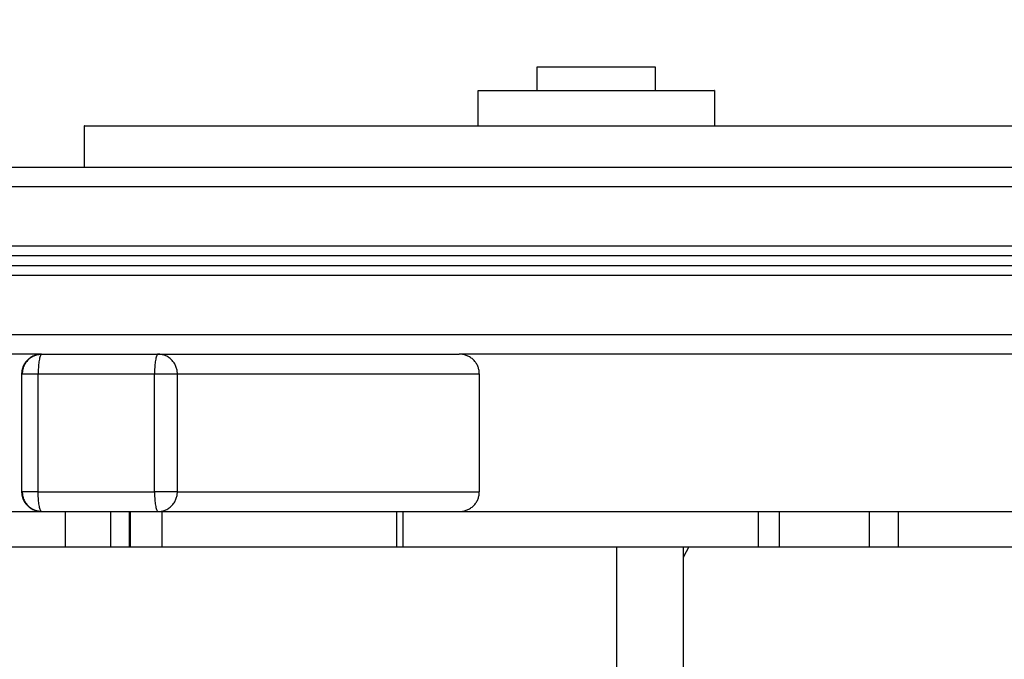
# Model space of a CAD drawing. Units: millimetres. Extents: x 101.3 to 113.2, y 1463 to 1475.7.
# Drawn here: x 104.6 to 105.1, y 1466.4 to 1466.7 of the extents above; entities that cross this region are included whole.
import ezdxf

# ---------------------------------------------------------------- set-up
doc = ezdxf.new("R2010")
doc.units = ezdxf.units.MM
doc.header["$PDSIZE"] = -1
doc.layers.add('DIASTASEIS', color=253, linetype='Continuous', lineweight=5)
doc.layers.add('Layer 1', color=9, linetype='Continuous')
doc.styles.get("Standard").update_dxf_attribs({"font": 'ARIALN.TTF'})
doc.dimstyles.get("Standard").update_dxf_attribs({"dimtxt": 0.18, "dimasz": 0.15, "dimexe": 0.1, "dimexo": 0, "dimgap": 0.09, "dimtad": 0, "dimtih": 1, "dimtoh": 1, "dimzin": 0, "dimdsep": 46, "dimtxsty": 'Standard', "dimblk": 'OBLIQUE', "dimcen": 0.09, "dimadec": 0, "dimazin": 0, "dimtfac": 1, "dimtofl": 0, "dimtmove": 0, "dimatfit": 3, "dimldrblk": 'OBLIQUE', "dimfxl": 1, "dimtolj": 1, "dimtzin": 0, "dimarcsym": 0})

# ---------------------------------------------------------------- blocks, each defined once
blk = doc.blocks.new('_Oblique')
at = {"color": 0, "linetype": 'ByBlock', "lineweight": -2}
blk.add_line((-0.5, -0.5), (0.5, 0.5), dxfattribs=at)
blk = doc.blocks.new('*D77')
at = {"layer": 'Defpoints', "color": 0}
for p in [(107.97976, 1466.49868), (101.42135, 1465.48085), (101.42135, 1463.11827)]:
    blk.add_point(p, dxfattribs=at)
at = {"layer": 'DIASTASEIS', "color": 0, "lineweight": -2}
for p, q in [((107.97976, 1466.49868), (107.97976, 1463.01827)), ((101.42135, 1465.48085), (101.42135, 1463.01827)), ((101.42135, 1463.11827), (104.41865, 1463.11827)), ((107.97976, 1463.11827), (104.98247, 1463.11827))]:
    blk.add_line(p, q, dxfattribs=at)
at = {"layer": 'DIASTASEIS', "color": 0, "linetype": 'ByBlock', "lineweight": -2, "xscale": 0.15, "yscale": 0.15, "zscale": 0.15, "rotation": 180}
blk.add_blockref('_Oblique', (101.42135, 1463.11827), dxfattribs=at)
at = {"layer": 'DIASTASEIS', "color": 0, "linetype": 'ByBlock', "lineweight": -2, "xscale": 0.15, "yscale": 0.15, "zscale": 0.15}
blk.add_blockref('_Oblique', (107.97976, 1463.11827), dxfattribs=at)
at = {"layer": 'DIASTASEIS', "color": 0, "insert": (104.70056, 1463.11827), "char_height": 0.18, "attachment_point": 5}
blk.add_mtext('\\A1;\\A1;6.60', dxfattribs=at)
blk = doc.blocks.new('*D78')
at = {"layer": 'Defpoints', "color": 0}
for p in [(105.43772, 1467.58023), (104.907, 1465.42985), (106.82761, 1465.42985)]:
    blk.add_point(p, dxfattribs=at)
at = {"layer": 'DIASTASEIS', "color": 0, "lineweight": -2}
for p, q in [((105.43772, 1467.58023), (106.92761, 1467.58023)), ((106.82761, 1467.58023), (106.82761, 1466.68695)), ((106.82761, 1465.42985), (106.82761, 1466.32314)), ((104.907, 1465.42985), (106.92761, 1465.42985))]:
    blk.add_line(p, q, dxfattribs=at)
at = {"layer": 'DIASTASEIS', "color": 0, "linetype": 'ByBlock', "lineweight": -2, "xscale": 0.15, "yscale": 0.15, "zscale": 0.15}
for p, rotation in [((106.82761, 1467.58023), 90), ((106.82761, 1465.42985), 270)]:
    blk.add_blockref('_Oblique', p, dxfattribs=dict(at, rotation=rotation))
at = {"layer": 'DIASTASEIS', "color": 0, "insert": (106.82761, 1466.50504), "char_height": 0.18, "attachment_point": 5}
blk.add_mtext('\\A1;\\A1;2.20', dxfattribs=at)
blk = doc.blocks.new('*D79')
at = {"layer": 'Defpoints', "color": 0}
for p in [(106.47976, 1466.49868), (102.92135, 1465.49085), (102.92135, 1464.796)]:
    blk.add_point(p, dxfattribs=at)
at = {"layer": 'DIASTASEIS', "color": 0, "lineweight": -2}
for p, q in [((106.47976, 1466.49868), (106.47976, 1464.696)), ((102.92135, 1465.49085), (102.92135, 1464.696)), ((102.92135, 1464.796), (104.41908, 1464.796)), ((106.47976, 1464.796), (104.98204, 1464.796))]:
    blk.add_line(p, q, dxfattribs=at)
at = {"layer": 'DIASTASEIS', "color": 0, "linetype": 'ByBlock', "lineweight": -2, "xscale": 0.15, "yscale": 0.15, "zscale": 0.15, "rotation": 180}
blk.add_blockref('_Oblique', (102.92135, 1464.796), dxfattribs=at)
at = {"layer": 'DIASTASEIS', "color": 0, "linetype": 'ByBlock', "lineweight": -2, "xscale": 0.15, "yscale": 0.15, "zscale": 0.15}
blk.add_blockref('_Oblique', (106.47976, 1464.796), dxfattribs=at)
at = {"layer": 'DIASTASEIS', "color": 0, "insert": (104.70056, 1464.796), "char_height": 0.18, "attachment_point": 5}
blk.add_mtext('\\A1;\\A1;3.60', dxfattribs=at)
blk = doc.blocks.new('KARO')
at = {"lineweight": -3}
for points in [[(3.22804, 4.54926), (3.22804, 3.31825), (3.22804, 2.08724)], [(3.23304, 2.08724), (3.23304, 3.31825), (3.23304, 4.54926)], [(3.27804, 4.26212), (3.27804, 4.1173), (3.27804, 3.97248)], [(3.35804, 4.19546), (3.35804, 4.22556), (3.35804, 4.25566)], [(3.37604, 4.19546), (3.37604, 4.22556), (3.37604, 4.25566)], [(3.35804, 4.13487), (3.35804, 4.15781), (3.35804, 4.18075)], [(3.37604, 4.13487), (3.37604, 4.15781), (3.37604, 4.18075)], [(3.35804, 3.9437), (3.35804, 4.03403), (3.35804, 4.12436)], [(3.37604, 3.9437), (3.37604, 4.03403), (3.37604, 4.12436)], [(3.14404, 4.10202), (3.15304, 4.10202), (3.16204, 4.10202)], [(3.37603, 4.0862), (3.48903, 4.0862), (3.60203, 4.0862)], [(3.13204, 4.07202), (3.13804, 4.07202), (3.14404, 4.07202)], [(3.60203, 4.0525), (3.48903, 4.0525), (3.37603, 4.0525)], [(3.14404, 4.01202), (3.13804, 4.01202), (3.13204, 4.01202)], [(3.16204, 3.98202), (3.15304, 3.98202), (3.14404, 3.98202)], [(3.28804, 3.98264), (3.31804, 3.98264), (3.34804, 3.98264)], [(3.27804, 3.8194), (3.27804, 3.89594), (3.27804, 3.97248)], [(3.35804, 3.8194), (3.35804, 3.87996), (3.35804, 3.94052)], [(3.37604, 3.82143), (3.37604, 3.88098), (3.37604, 3.94052)], [(3.27804, 3.76032), (3.27804, 3.78986), (3.27804, 3.8194)], [(3.35804, 3.76032), (3.35804, 3.78986), (3.35804, 3.8194)], [(3.35804, 3.8052), (3.36704, 3.8052), (3.37604, 3.8052)], [(3.37604, 3.8049), (3.36704, 3.8049), (3.35804, 3.8049)], [(3.37604, 3.79536), (3.37604, 3.80013), (3.37604, 3.8049)], [(3.18304, 3.78202), (3.17254, 3.78202), (3.16204, 3.78202)], [(3.18304, 2.0881), (3.18304, 2.93506), (3.18304, 3.78202)], [(3.37604, 3.6706), (3.37604, 3.72139), (3.37604, 3.77219)], [(3.27804, 3.76032), (3.27804, 3.6054), (3.27804, 3.45047)], [(3.35804, 3.6706), (3.35804, 3.71546), (3.35804, 3.76032)], [(3.34804, 3.75032), (3.31804, 3.75032), (3.28804, 3.75032)]]:
    blk.add_open_spline(points, degree=2, dxfattribs=at)
for points, weights in [([(3.16204, 4.04202), (3.16204, 4.30202), (3.16204, 4.30202)], [1, 0.707106781187, 1]), ([(3.18304, 4.04202), (3.18304, 4.30202), (3.18304, 4.30202)], [1, 0.707106781187, 1]), ([(3.35804, 4.18075), (3.35804, 4.18768), (3.35804, 4.19546)], [1, 0.954179718986, 1]), ([(3.37604, 4.18075), (3.37604, 4.18768), (3.37604, 4.19546)], [1, 0.954179718986, 1]), ([(3.35804, 4.12436), (3.35804, 4.12993), (3.35804, 4.13487)], [1, 0.975972303026, 1]), ([(3.37604, 4.12436), (3.37604, 4.12993), (3.37604, 4.13487)], [1, 0.975972303026, 1]), ([(3.14404, 4.04202), (3.14404, 4.10202), (3.14404, 4.10202)], [1, 0.707106781187, 1]), ([(3.37604, 4.08905), (3.37875, 4.08761), (3.38148, 4.0862)], [1, 0.998195955485, 0.996447238773]), ([(3.13204, 4.04202), (3.13204, 4.07202), (3.13204, 4.07202)], [1, 0.707106781187, 1]), ([(3.13204, 4.01202), (3.13204, 4.01202), (3.13204, 4.04202)], [1, 0.707106781187, 1]), ([(3.14404, 3.98202), (3.14404, 3.98202), (3.14404, 4.04202)], [1, 0.707106781187, 1]), ([(3.16204, 3.78202), (3.16204, 3.78202), (3.16204, 4.04202)], [1, 0.707106781187, 1]), ([(3.18304, 3.78202), (3.18304, 3.78202), (3.18304, 4.04202)], [1, 0.707106781187, 1]), ([(3.35804, 3.94052), (3.35804, 3.9421), (3.35804, 3.9437)], [1, 0.997951321408, 1]), ([(3.37604, 3.94052), (3.37604, 3.9421), (3.37604, 3.9437)], [1, 0.997951321408, 1]), ([(3.37604, 3.8049), (3.37604, 3.8049), (3.37604, 3.82143)], [0.9384079723, 0.742078434735, 1]), ([(3.37604, 3.77219), (3.37604, 3.79188), (3.37604, 3.79536)], [1, 0.707106781187, 1])]:
    blk.add_rational_spline(points, weights, degree=2, dxfattribs=at)
for points, weights, knots in [([(3.37603, 4.0525), (3.37603, 4.0525), (3.37603, 4.05266), (3.37603, 4.05501), (3.37603, 4.0717), (3.37603, 4.0862), (3.37603, 4.0862)], [0.94911213064, 0.97185070028, 1, 0.707106781187, 1, 0.735256080907, 0.94911213064], [-55.479607, -55.479607, -55.479607, -52.935836, -52.935836, -26.467918, -26.467918, -2.543771, -2.543771, -2.543771]), ([(3.28804, 3.75032), (3.28609, 3.75032), (3.28428, 3.75105), (3.2824, 3.75181), (3.28097, 3.75325), (3.27953, 3.75468), (3.27877, 3.75656), (3.27804, 3.75837), (3.27804, 3.76032)], [0.960241558729, 0.925123915568, 0.925123915568, 0.925123915568, 0.963246584883, 0.925123915568, 0.925123915568, 0.925123915568, 0.960241593299], [0.162188, 0.162188, 0.162188, 4.032363, 4.032363, 8.064725, 8.064725, 12.097088, 12.097088, 15.967265, 15.967265, 15.967265]), ([(3.35804, 3.76032), (3.35804, 3.75837), (3.35731, 3.75656), (3.35654, 3.75468), (3.35511, 3.75325), (3.35367, 3.75181), (3.35179, 3.75105), (3.34999, 3.75032), (3.34804, 3.75032)], [0.960241593299, 0.925123915568, 0.925123915568, 0.925123915568, 0.963246584883, 0.925123915568, 0.925123915568, 0.925123915568, 0.96024155873], [0.162186, 0.162186, 0.162186, 4.032363, 4.032363, 8.064725, 8.064725, 12.097088, 12.097088, 15.967263, 15.967263, 15.967263])]:
    blk.add_rational_spline(points, weights, degree=2, knots=knots, dxfattribs=at)
for points, knots in [([(3.28804, 3.98264), (3.28776, 3.98264), (3.28718, 3.98261), (3.28632, 3.9825), (3.28544, 3.9823), (3.28456, 3.98202), (3.2837, 3.98165), (3.28286, 3.98119), (3.28206, 3.98064), (3.28131, 3.98002), (3.28062, 3.97932), (3.28, 3.97855), (3.27946, 3.97774), (3.27901, 3.97689), (3.27864, 3.97601), (3.27837, 3.97512), (3.27817, 3.97423), (3.27806, 3.97335), (3.27804, 3.97277), (3.27804, 3.97248)], [0, 0, 0, 0, 0.845741, 1.718628, 2.616722, 3.537576, 4.478239, 5.435277, 6.404818, 7.38263, 8.364213, 9.344924, 10.320102, 11.285206, 12.235943, 13.168381, 14.079038, 14.964948, 15.823689, 15.823689, 15.823689, 15.823689]), ([(3.35804, 3.97248), (3.35804, 3.97277), (3.35801, 3.97335), (3.3579, 3.97423), (3.35771, 3.97512), (3.35743, 3.97601), (3.35706, 3.97689), (3.35661, 3.97774), (3.35607, 3.97855), (3.35546, 3.97932), (3.35477, 3.98002), (3.35402, 3.98064), (3.35322, 3.98119), (3.35238, 3.98165), (3.35151, 3.98202), (3.35064, 3.9823), (3.34976, 3.9825), (3.34889, 3.98261), (3.34832, 3.98264), (3.34804, 3.98264)], [-15.823689, -15.823689, -15.823689, -15.823689, -14.964948, -14.079038, -13.168381, -12.235943, -11.285206, -10.320102, -9.344924, -8.364213, -7.38263, -6.404818, -5.435277, -4.478239, -3.537576, -2.616722, -1.718628, -0.845741, 0, 0, 0, 0])]:
    blk.add_open_spline(points, degree=3, knots=knots, dxfattribs=at)
at = {"layer": 'Layer 1', "lineweight": -3}
for points in [[(3.19304, 4.54839), (3.19304, 3.31738), (3.19304, 2.08637)], [(3.22304, 2.08637), (3.22304, 3.31738), (3.22304, 4.54839)], [(3.23804, 4.54839), (3.23804, 3.31738), (3.23804, 2.08637)], [(3.26804, 2.08637), (3.26804, 3.30132), (3.26804, 4.51627)], [(3.35804, 4.19546), (3.36704, 4.19546), (3.37604, 4.19546)], [(3.35804, 4.18075), (3.36704, 4.18075), (3.37604, 4.18075)], [(3.35804, 4.13487), (3.36704, 4.13487), (3.37604, 4.13487)], [(3.35804, 4.12436), (3.36704, 4.12436), (3.37604, 4.12436)], [(3.28804, 3.82925), (3.28804, 3.90595), (3.28804, 3.98264)], [(3.34804, 3.82925), (3.34804, 3.90595), (3.34804, 3.98264)], [(3.35804, 3.9437), (3.36704, 3.9437), (3.37604, 3.9437)], [(3.35804, 3.94052), (3.36704, 3.94052), (3.37604, 3.94052)], [(3.34804, 3.82925), (3.31804, 3.82925), (3.28804, 3.82925)], [(3.35804, 3.82143), (3.36704, 3.82143), (3.37604, 3.82143)], [(3.28804, 3.75858), (3.28804, 3.78812), (3.28804, 3.81767)], [(3.34804, 3.81767), (3.31804, 3.81767), (3.28804, 3.81767)], [(3.34804, 3.75858), (3.34804, 3.78812), (3.34804, 3.81767)], [(3.35804, 3.79536), (3.36704, 3.79536), (3.37604, 3.79536)], [(3.35804, 3.77219), (3.36704, 3.77219), (3.37604, 3.77219)], [(3.34804, 3.75858), (3.31804, 3.75858), (3.28804, 3.75858)]]:
    blk.add_open_spline(points, degree=2, dxfattribs=at)
for points, weights in [([(3.28804, 3.82925), (3.27804, 3.82925), (3.27804, 3.8194)], [1, 0.707106781187, 1]), ([(3.28804, 3.81767), (3.28804, 3.82752), (3.28804, 3.82925)], [1, 0.707106781187, 1]), ([(3.35804, 3.8194), (3.35804, 3.82925), (3.34804, 3.82925)], [1, 0.707106781187, 1]), ([(3.34804, 3.82925), (3.34804, 3.82752), (3.34804, 3.81767)], [1, 0.707106781187, 1]), ([(3.27804, 3.8194), (3.27804, 3.81767), (3.28804, 3.81767)], [1, 0.707106781187, 1]), ([(3.34804, 3.81767), (3.35804, 3.81767), (3.35804, 3.8194)], [1, 0.707106781187, 1]), ([(3.27804, 3.76032), (3.27804, 3.75858), (3.28804, 3.75858)], [1, 0.707106781187, 1]), ([(3.27804, 3.76032), (3.27804, 3.75047), (3.28804, 3.75047)], [1, 0.707106781187, 1]), ([(3.28804, 3.75032), (3.28804, 3.75032), (3.28804, 3.75858)], [0.9384079723, 0.742078434735, 1]), ([(3.35804, 3.76032), (3.35804, 3.75858), (3.34804, 3.75858)], [1, 0.707106781187, 1]), ([(3.34804, 3.75047), (3.35804, 3.75047), (3.35804, 3.76032)], [1, 0.707106781187, 1]), ([(3.34804, 3.75858), (3.34804, 3.75032), (3.34804, 3.75032)], [1, 0.742078434735, 0.9384079723])]:
    blk.add_rational_spline(points, weights, degree=2, dxfattribs=at)
blk = doc.blocks.new('G404')
at = {"rotation": 270}
blk.add_blockref('KARO', (0.89068, 8.84559), dxfattribs=at)

msp = doc.modelspace()

# ---------------------------------------------------------------- block references
msp.add_blockref('G404', (99.9443, 1461.0043))

# ---------------------------------------------------------------- dimensions: what is measured, and where the dimension line sits
at = {"layer": 'DIASTASEIS'}
dim = msp.add_linear_dim(base=(106.82761, 1465.42985), p1=(105.43772, 1467.58023), p2=(104.907, 1465.42985), angle=270, text='\\A1;<>0', dimstyle='Standard', override={"dimdec": 1}, dxfattribs=at)
dim.commit()
dim.dimension.update_dxf_attribs({"geometry": '*D78', "text_midpoint": (106.82761, 1466.50504)})
for base, p1, p2, picture, middle in [((101.42135, 1463.11827), (107.97976, 1466.49868), (101.42135, 1465.48085), '*D77', (104.70056, 1463.11827)), ((102.92135, 1464.796), (106.47976, 1466.49868), (102.92135, 1465.49085), '*D79', (104.70056, 1464.796))]:
    dim = msp.add_linear_dim(base=base, p1=p1, p2=p2, text='\\A1;<>0', dimstyle='Standard', override={"dimdec": 1}, dxfattribs=at)
    dim.commit()
    dim.dimension.update_dxf_attribs({"geometry": picture, "text_midpoint": middle})

doc.saveas('drawing.dxf')
